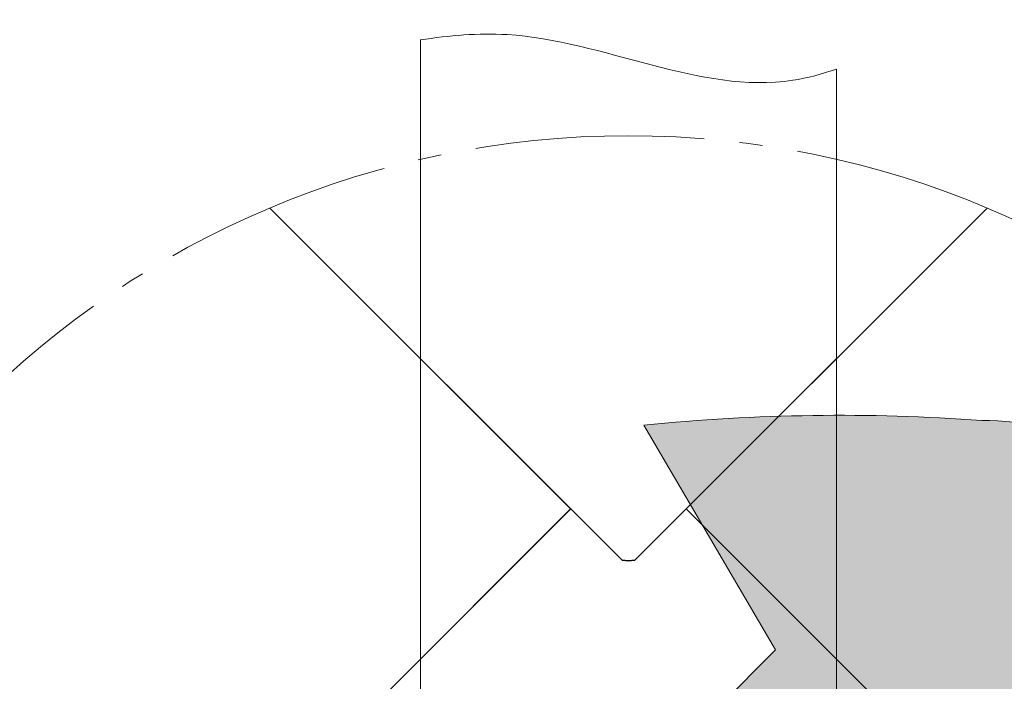
# Model space of a CAD drawing. Units: millimetres. Extents: x -19674 to 47942, y -1 to 4832.
# Drawn here: x 31432 to 31516, y 293 to 350 of the extents above; entities that cross this region are included whole.
import ezdxf

# ---------------------------------------------------------------- set-up
doc = ezdxf.new("R2010")
doc.units = ezdxf.units.MM
doc.linetypes.add('AM_DIN_G_W050', pattern=[13.75, 9.75, -1.5, 1, -1.5])
for name, color, linetype, lineweight, true_color in [('01_PREFA-Dachprodukt', 12, 'Continuous', 25, 0xe1000f), ('06_Holz', 252, 'Continuous', 15, 0x8296a0), ('08_Bemassung', 251, 'Continuous', 5, 0x505f69)]:
    doc.layers.add(name, color=color, linetype=linetype, lineweight=lineweight, true_color=true_color)
doc.layers.add('Hdgrd_hell', color=250, linetype='Continuous', lineweight=13)

# ---------------------------------------------------------------- blocks, each defined once
blk = doc.blocks.new('A$C3A5B5D45')
at = {"layer": 'Hdgrd_hell'}
h = blk.add_hatch(color=256, dxfattribs=at)
h.dxf.hatch_style = 1
h.paths.add_polyline_path([(-138.517, 48.699), (-138.517, 127.878), (-71.345, 127.878), (-71.345, 108.258), (-114.234, 108.258), (-114.234, 97.047), (-75.918, 97.047), (-75.918, 79.53), (-114.234, 79.53), (-114.234, 68.319), (-71.345, 68.319), (-71.345, 48.699)], flags=16)
h.paths.add_polyline_path([(-63.71, 48.699), (-63.71, 127.878), (-0.308, 127.878), (-0.308, 108.258), (-39.427, 108.258), (-39.427, 97.047), (-10.958, 97.047), (-10.958, 79.53), (-39.427, 79.53), (-39.427, 48.699)], flags=16)
h.paths.add_polyline_path([(-144.015, 48.699), (-168.297, 48.699, 0.121611), (-174.561, 74.625), (-195.447, 74.625), (-195.447, 48.699), (-219.729, 48.699), (-219.729, 127.878), (-169.875, 127.878, -0.776612), (-159.119, 85.782, -0.271559), (-145.936, 63.752, 0.024345)], flags=16)
h.paths.add_polyline_path([(-17.215, 48.699), (12.175, 127.878), (24.523, 127.878), (36.872, 127.878), (66.262, 48.699), (42.134, 48.699), (38.36, 59.91), (10.687, 59.91), (6.913, 48.699)], flags=16)
h.paths.add_polyline_path([(-178.362, 91.441), (-195.447, 91.441), (-195.447, 108.258), (-178.362, 108.258, -1)], flags=0)
h.paths.add_polyline_path([(16.584, 77.428), (24.523, 100.404), (32.463, 77.428)], flags=0)
h.paths.add_polyline_path([(-174.311, 137.34), (-197.758, 144.125), (-224.493, 138.855), (-227.137, 233.028), (-277.245, 271.223), (-304.392, 230.508), (-324.16, 236.679), (-349.119, 231.583), (-319.052, 401.338, 0.276415), (-364.709, 383.723, 0.576243), (-353.504, 359.589), (-352.113, 326.008, -0.172243), (-382.34, 341.308, -0.040261), (-384.588, 344.629, -0.192005), (-384.909, 358.482, 0.051952), (-383.084, 363.607, 0.043725), (-382.883, 366.639), (-382.883, 374.652, -0.153915), (-377.567, 391.511, -0.053766), (-373.964, 396.16, -0.189107), (-321.077, 420.433, -0.014478), (-313.682, 420.524, 0.173969), (-270.331, 438.322, -0.017711), (-245.502, 462.92, -0.108685), (-148.207, 517.709, -0.081628), (-37.796, 536.131), (65.583, 359.671, -0.06106), (130.427, 357.386, -0.088941), (157.519, 347.269, -0.067276), (164.237, 341.983, -0.315299), (167.972, 320.801, -0.081867), (140.981, 287.518, 0.414214), (140.981, 306.742, 0.07149), (131.002, 313.331, 0.10045), (120.454, 315.502, 0.043238), (91.691, 315.107), (102.896, 295.982), (69.995, 262.883), (135.597, 138.678), (103.361, 143.344), (80.527, 136.802), (6.33, 200.001), (-6.177, 187.101), (-82.715, 187.101), (-111.994, 216.502), (-136.599, 216.502)], flags=16)
h.paths.add_polyline_path([(-253.217, 71.822), (-267.539, 71.822), (-267.539, 48.699), (-291.821, 48.699), (-291.821, 127.878), (-253.217, 127.878, -1)], flags=16)
h.paths.add_polyline_path([(-253.958, 91.441), (-267.539, 91.441), (-267.539, 108.258), (-253.958, 108.258, -1)], flags=0)
h.paths.add_polyline_path([(-178.31, 288.406, -0.081867), (-205.301, 321.689, -0.315299), (-201.566, 342.871, -0.067276), (-194.848, 348.157, -0.088941), (-167.756, 358.274, -0.063176), (-100.673, 360.355, -0.388879), (-87.764, 348.526, -0.033302), (-87.764, 322.863, -0.493145), (-105.105, 311.815, 0.080014), (-158.202, 316.383, 0.096919), (-168.33, 314.219, 0.07149), (-178.31, 307.631, 0.414214)], flags=0)
edge = h.paths.add_edge_path()
edge.add_line((-231.565, 0), (0, 0))
edge.add_arc((-115.783, 276.757), 300, 292.70224, 607.29776)
h = blk.add_hatch(color=256, dxfattribs=at)
h.dxf.hatch_style = 1
h.paths.add_polyline_path([(-138.517, 48.699), (-138.517, 127.878), (-71.345, 127.878), (-71.345, 108.258), (-114.234, 108.258), (-114.234, 97.047), (-75.918, 97.047), (-75.918, 79.53), (-114.234, 79.53), (-114.234, 68.319), (-71.345, 68.319), (-71.345, 48.699)], flags=16)
h.paths.add_polyline_path([(-63.71, 48.699), (-63.71, 127.878), (-0.308, 127.878), (-0.308, 108.258), (-39.427, 108.258), (-39.427, 97.047), (-10.958, 97.047), (-10.958, 79.53), (-39.427, 79.53), (-39.427, 48.699)], flags=16)
h.paths.add_polyline_path([(-144.015, 48.699), (-168.297, 48.699, 0.121611), (-174.561, 74.625), (-195.447, 74.625), (-195.447, 48.699), (-219.729, 48.699), (-219.729, 127.878), (-169.875, 127.878, -0.776612), (-159.119, 85.782, -0.271559), (-145.936, 63.752, 0.024345)], flags=16)
h.paths.add_polyline_path([(-17.215, 48.699), (12.175, 127.878), (24.523, 127.878), (36.872, 127.878), (66.262, 48.699), (42.134, 48.699), (38.36, 59.91), (10.687, 59.91), (6.913, 48.699)], flags=16)
h.paths.add_polyline_path([(-178.362, 91.441), (-195.447, 91.441), (-195.447, 108.258), (-178.362, 108.258, -1)], flags=0)
h.paths.add_polyline_path([(16.584, 77.428), (24.523, 100.404), (32.463, 77.428)], flags=0)
h.paths.add_polyline_path([(-174.311, 137.34), (-197.758, 144.125), (-224.493, 138.855), (-227.137, 233.028), (-277.245, 271.223), (-304.392, 230.508), (-324.16, 236.679), (-349.119, 231.583), (-319.052, 401.338, 0.276415), (-364.709, 383.723, 0.576243), (-353.504, 359.589), (-352.113, 326.008, -0.172243), (-382.34, 341.308, -0.040261), (-384.588, 344.629, -0.192005), (-384.909, 358.482, 0.051952), (-383.084, 363.607, 0.043725), (-382.883, 366.639), (-382.883, 374.652, -0.153915), (-377.567, 391.511, -0.053766), (-373.964, 396.16, -0.189107), (-321.077, 420.433, -0.014478), (-313.682, 420.524, 0.173969), (-270.331, 438.322, -0.017711), (-245.502, 462.92, -0.108685), (-148.207, 517.709, -0.081628), (-37.796, 536.131), (65.583, 359.671, -0.06106), (130.427, 357.386, -0.088941), (157.519, 347.269, -0.067276), (164.237, 341.983, -0.315299), (167.972, 320.801, -0.081867), (140.981, 287.518, 0.414214), (140.981, 306.742, 0.07149), (131.002, 313.331, 0.10045), (120.454, 315.502, 0.043238), (91.691, 315.107), (102.896, 295.982), (69.995, 262.883), (135.597, 138.678), (103.361, 143.344), (80.527, 136.802), (6.33, 200.001), (-6.177, 187.101), (-82.715, 187.101), (-111.994, 216.502), (-136.599, 216.502)], flags=16)
h.paths.add_polyline_path([(-253.217, 71.822), (-267.539, 71.822), (-267.539, 48.699), (-291.821, 48.699), (-291.821, 127.878), (-253.217, 127.878, -1)], flags=16)
h.paths.add_polyline_path([(-253.958, 91.441), (-267.539, 91.441), (-267.539, 108.258), (-253.958, 108.258, -1)], flags=0)
h.paths.add_polyline_path([(-178.31, 288.406, -0.081867), (-205.301, 321.689, -0.315299), (-201.566, 342.871, -0.067276), (-194.848, 348.157, -0.088941), (-167.756, 358.274, -0.063176), (-100.673, 360.355, -0.388879), (-87.764, 348.526, -0.033302), (-87.764, 322.863, -0.493145), (-105.105, 311.815, 0.080014), (-158.202, 316.383, 0.096919), (-168.33, 314.219, 0.07149), (-178.31, 307.631, 0.414214)], flags=0)
edge = h.paths.add_edge_path()
edge.add_line((-231.565, 0), (0, 0))
edge.add_arc((-115.783, 276.757), 300, 292.70224, 607.29776)
at = {"layer": 'Hdgrd_hell', "lineweight": 5}
blk.add_lwpolyline([(130.427, 357.386, -0.089731), (157.74, 347.138, -0.065256), (164.237, 341.983, -0.315299), (167.972, 320.801, -0.081867), (140.981, 287.518, 0.414214), (140.981, 306.742, 0.07149), (131.002, 313.331, 0.10045), (120.454, 315.502, 0.043238), (91.691, 315.107), (102.896, 295.982), (69.995, 262.883), (135.597, 138.678), (103.361, 143.344), (80.527, 136.802), (6.33, 200.001), (-6.177, 187.101), (-82.715, 187.101), (-111.994, 216.502), (-136.599, 216.502), (-174.311, 137.34), (-197.758, 144.125), (-224.493, 138.855)], format="xyb", dxfattribs=at)
blk.add_lwpolyline([(130.427, 357.386, -0.089731), (157.74, 347.138, -0.065256), (164.237, 341.983, -0.315299), (167.972, 320.801, -0.081867), (140.981, 287.518, 0.414214), (140.981, 306.742, 0.07149), (131.002, 313.331, 0.10045), (120.454, 315.502, 0.043238), (91.691, 315.107), (102.896, 295.982), (69.995, 262.883), (135.597, 138.678), (103.361, 143.344), (80.527, 136.802), (6.33, 200.001), (-6.177, 187.101), (-82.715, 187.101), (-111.994, 216.502), (-136.599, 216.502), (-174.311, 137.34), (-197.758, 144.125), (-224.493, 138.855)], format="xyb", dxfattribs=at)
blk.add_arc((-115.783, 276.757), 300, 292.70224, 247.29776, dxfattribs=at)
blk.add_arc((-115.783, 276.757), 300, 292.70224, 247.29776, dxfattribs=at)

msp = doc.modelspace()

# ---------------------------------------------------------------- linework, layer by layer
at = {"layer": '01_PREFA-Dachprodukt'}
for p, q in [((31479.178, 307.975, -2.896), (31453.579, 333.569, -2.896)), ((31453.58, 333.57, -2.896), (31483.551, 303.605, -2.896)), ((31484.637, 303.605, -2.896), (31514.607, 333.571, -2.896)), ((31514.608, 333.57, -2.896), (31489.008, 307.975, -2.896)), ((31427.937, 256.74, -2.896), (31479.178, 307.975, -2.896)), ((31479.18, 307.974, -2.896), (31432.308, 261.11, -2.896)), ((31483.551, 303.605, -2.896), (31479.18, 307.974, -2.896)), ((31489.007, 307.974, -2.896), (31484.637, 303.605, -2.896)), ((31535.879, 261.11, -2.896), (31489.007, 307.974, -2.896)), ((31489.008, 307.975, -2.896), (31540.252, 256.74, -2.896)), ((31484.094, 303.557, -2.896), (31483.551, 303.605, -2.896)), ((31483.551, 303.605, -2.896), (31484.094, 303.557, -2.896)), ((31484.637, 303.605, -2.896), (31484.094, 303.557, -2.896)), ((31484.094, 303.557, -2.896), (31484.637, 303.605, -2.896))]:
    msp.add_line(p, q, dxfattribs=at)
at = {"layer": '06_Holz'}
for p, q in [((31466.397, 168.846, -2.896), (31466.397, 347.894, -2.896)), ((31501.793, 345.401, -2.896), (31501.793, 166.341, -2.896))]:
    msp.add_line(p, q, dxfattribs=at)
msp.add_open_spline([(31466.397, 347.894, -2.896), (31468.853, 348.261, -2.896), (31479.473, 349.241, -2.896), (31491.503, 342.516, -2.896), (31500.56, 344.984, -2.896), (31501.793, 345.401, -2.896)], degree=3, knots=[4.452368, 4.452368, 4.452368, 4.452368, 11.865131, 36.474143, 40.368846, 40.368846, 40.368846, 40.368846], dxfattribs=at)
at = {"layer": '08_Bemassung', "linetype": 'AM_DIN_G_W050', "ltscale": 2}
msp.add_circle((31484.095, 261.109, -2.896), 78.623, dxfattribs=at)

# ---------------------------------------------------------------- block references
msp.add_blockref('A$C3A5B5D45', (31393.702, 0))

doc.saveas('drawing.dxf')
